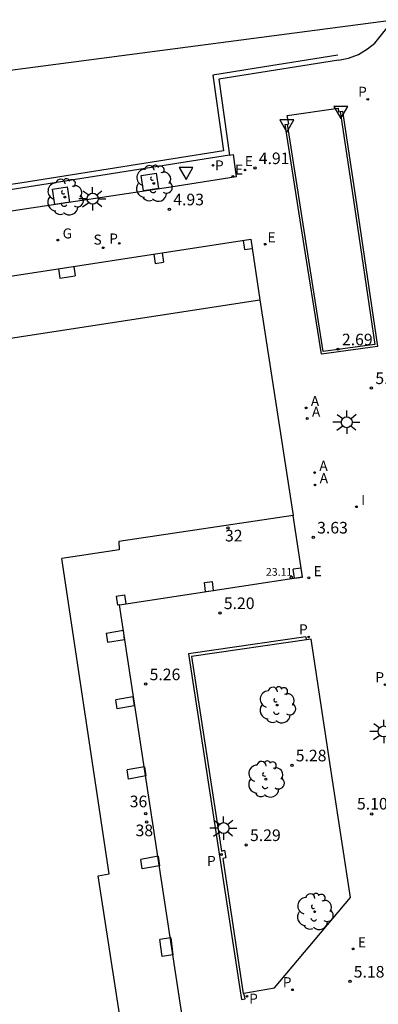
# Model space of a CAD drawing. Units: metres. Extents: x 582720 to 583165, y 4794834 to 4795244.
# Drawn here: x 582805 to 582828, y 4794881 to 4794945 of the extents above; entities that cross this region are included whole.
import ezdxf
from ezdxf.enums import TextEntityAlignment as Align

# ---------------------------------------------------------------- set-up
doc = ezdxf.new("R2010")
doc.units = ezdxf.units.M
doc.header["$LTSCALE"] = 2
doc.layers.get('0').update_dxf_attribs({"color": 30, "linetype": 'CONTINUOUS'})
for name, color, linetype in [('020204', 9, 'CONTINUOUS'), ('020308', 9, 'CONTINUOUS'), ('060108', 9, 'CONTINUOUS'), ('060113', 4, 'CONTINUOUS'), ('060130', 9, 'CONTINUOUS'), ('070105', 6, 'CONTINUOUS'), ('070114', 9, 'CONTINUOUS'), ('080104', 7, 'CONTINUOUS'), ('080201', 9, 'CONTINUOUS'), ('080202', 9, 'CONTINUOUS'), ('080303', 9, 'CONTINUOUS'), ('080308', 9, 'CONTINUOUS'), ('100101', 9, 'CONTINUOUS'), ('100116', 9, 'CONTINUOUS'), ('100202', 3, 'CONTINUOUS'), ('200205', 4, 'CONTINUOUS'), ('200305', 4, 'CONTINUOUS'), ('210203', 4, 'CONTINUOUS'), ('210204', 9, 'CONTINUOUS'), ('210205', 4, 'CONTINUOUS'), ('210303', 4, 'CONTINUOUS'), ('210304', 9, 'CONTINUOUS'), ('210305', 4, 'CONTINUOUS'), ('220205', 1, 'CONTINUOUS'), ('220207', 9, 'CONTINUOUS'), ('220305', 1, 'CONTINUOUS'), ('220307', 9, 'CONTINUOUS'), ('230204', 9, 'CONTINUOUS'), ('230304', 9, 'CONTINUOUS'), ('250206', 9, 'CONTINUOUS'), ('260205', 9, 'CONTINUOUS'), ('270204', 9, 'CONTINUOUS'), ('270304', 9, 'CONTINUOUS'), ('Ambitos', 2, 'CONTINUOUS')]:
    doc.layers.add(name, color=color, linetype=linetype)
doc.layers.add('080111', color=7, linetype='CONTINUOUS', lineweight=30)
doc.styles.add('ARIAL', font='arial.ttf')
doc.styles.add('ARIALI', font='ariali.ttf')
doc.styles.add('ROMANS', font='ROMANS')
doc.styles.get("Standard").update_dxf_attribs({"font": 'ROMANS.SHX'})

# ---------------------------------------------------------------- blocks, each defined once
blk = doc.blocks.new('COTAPU')
blk.add_circle((0, 0), 0.075)
blk = doc.blocks.new('FAROLA')
for p, q in [((0, 0.355), (0, 0.755)), ((-0.355, 0), (-0.895, 0)), ((-0.63, 0.51), (-0.255, 0.245)), ((0.605, 0.49), (0.276, 0.223)), ((0.355, 0), (0.855, 0)), ((-0.65, -0.52), (-0.255, -0.24)), ((0, -0.355), (0, -0.755)), ((0.585, -0.52), (0.256, -0.246))]:
    blk.add_line(p, q)
blk.add_circle((0, 0), 0.355)
blk = doc.blocks.new('ARBOL')
blk.add_circle((0, 0), 0.0587)
for centre, radius, start, end in [((-0.564, 0.381), 0.532, 92.28, 254.58), ((-0.28, 0.855), 0.3, 359.28777, 173.60777), ((0.097, 0.97), 0.21, 23.15651, 160.46651), ((0.438, 0.881), 0.24, 301.57804, 139.32804), ((0.656, 0.288), 0.443, 319.85562, 114.76562), ((-0.091, 0.321), 0.12, 119.14, 310.56), ((0.819, -0.249), 0.383, 235.52754, 62.02753), ((-0.556, -0.339), 0.555, 142.64, 266.54), ((-0.039, -0.384), 0.21, 189.64, 323.88), ((0.299, -0.624), 0.532, 224.67, 0.24), ((-0.301, -0.676), 0.45, 213.78, 295.32)]:
    blk.add_arc(centre, radius, start, end)
blk = doc.blocks.new('BloquePortal')
blk.add_circle((0, 0), 0.075)
at = {"flags": 5}
blk.add_attdef('INDICE', text='', height=0.75, dxfattribs=at).set_placement((0, 0), align=Align.MIDDLE_CENTER)
blk = doc.blocks.new('SETRA')
at = {"linetype": 'Continuous'}
blk.add_lwpolyline([(0.451, 0.26), (-0.45, 0.26), (-0.001, -0.52)], close=True, dxfattribs=at)
blk = doc.blocks.new('PUNTO')
blk.add_circle((0, 0), 0.075)
blk = doc.blocks.new('REGAS')
blk.add_circle((0, 0), 0.055)
blk = doc.blocks.new('SANEA')
blk.add_circle((0, 0), 0.055)
blk = doc.blocks.new('PLUVI2')
blk.add_circle((0, 0), 0.055)
blk = doc.blocks.new('PLUVI3')
blk.add_circle((0, 0), 0.055)
blk = doc.blocks.new('REGALU')
blk.add_circle((0, 0), 0.055)
blk = doc.blocks.new('REGELE')
blk.add_circle((0, 0), 0.055)
blk = doc.blocks.new('ABAS')
blk.add_circle((0, 0), 0.055)
blk = doc.blocks.new('REIND')
blk.add_circle((0, 0), 0.055)
blk = doc.blocks.new('LPLUVI3')
at = {"layer": '210205'}
blk.add_blockref('PLUVI3', (0, 0), dxfattribs=at)
at = {"layer": '210305', "style": 'ROMANS'}
blk.add_text('P', height=0.65, dxfattribs=at).set_placement((-0.624, 0.165))

msp = doc.modelspace()

# ---------------------------------------------------------------- linework, layer by layer
at = {"layer": '060108'}
for p, q in [((582827.917, 4794943.328, 4.955), (582829.131, 4794944.855, 4.955)), ((582827.44, 4794942.966, 4.955), (582827.917, 4794943.328, 4.955)), ((582826.224, 4794942.375, 4.955), (582826.851, 4794942.606, 4.955)), ((582826.851, 4794942.606, 4.955), (582827.44, 4794942.966, 4.955)), ((582825.566, 4794942.231, 4.955), (582820.536, 4794941.433, 4.83)), ((582825.566, 4794942.231, 4.955), (582826.224, 4794942.375, 4.955)), ((582820.536, 4794941.433, 4.83), (582817.814, 4794941.011, 4.801)), ((582817.814, 4794941.011, 4.795), (582818.516, 4794936.09, 4.783)), ((582822.241, 4794938.663, 4.839), (582825.553, 4794939.128, 4.87)), ((582822.353, 4794938.117, 5.385), (582822.241, 4794938.663, 4.839)), ((582825.553, 4794939.128, 4.87), (582825.561, 4794938.897, 4.838)), ((582825.561, 4794938.897, 4.853), (582825.682, 4794938.915, 4.89)), ((582822.261, 4794938.103, 4.898), (582822.353, 4794938.117, 4.898)), ((582818.516, 4794936.09, 4.783), (582805.15, 4794933.971, 4.99)), ((582805.15, 4794933.971, 4.99), (582793.668, 4794932.222, 5.031))]:
    msp.add_line(p, q, dxfattribs=at)
at = {"layer": '060113'}
for p, q in [((582825.514, 4794942.557, 4.955), (582820.109, 4794941.702, 4.85)), ((582820.109, 4794941.702, 4.85), (582817.445, 4794941.268, 4.835)), ((582817.445, 4794941.268, 4.827), (582818.136, 4794936.37, 4.784)), ((582818.136, 4794936.37, 4.788), (582805.099, 4794934.303, 4.99)), ((582805.099, 4794934.303, 4.99), (582793.617, 4794932.554, 5.031)), ((582823.453, 4794904.932, 5.046), (582815.854, 4794903.842, 5.176)), ((582823.453, 4794904.932, 5.046), (582823.481, 4794904.742, 5.127)), ((582815.854, 4794903.842, 5.176), (582819.284, 4794881.468, 5.213)), ((582819.284, 4794881.468, 5.213), (582819.524, 4794881.516, 5.19)), ((582819.524, 4794881.516, 5.19), (582819.442, 4794881.886, 5.174))]:
    msp.add_line(p, q, dxfattribs=at)
at = {"layer": '060130'}
for p, q in [((582818.516, 4794936.09, 4.783), (582818.752, 4794936.127, 4.779)), ((582818.752, 4794936.127, 4.824), (582818.95, 4794934.687, 4.896)), ((582818.95, 4794934.687, 4.896), (582814.714, 4794934.02, 4.918)), ((582814.714, 4794934.02, 4.918), (582803.667, 4794932.355, 5.007))]:
    msp.add_line(p, q, dxfattribs=at)
at = {"layer": '070105'}
for p, q in [((582825.682, 4794938.915, 4.89), (582825.83, 4794938.937, 4.89)), ((582825.682, 4794938.915, 4.89), (582826.515, 4794933.332, 5.192)), ((582825.83, 4794938.937, 4.89), (582826.663, 4794933.354, 5.192)), ((582822.113, 4794938.08, 4.898), (582822.261, 4794938.103, 4.898)), ((582823.194, 4794931.205, 5.127), (582822.113, 4794938.08, 4.898)), ((582823.342, 4794931.228, 5.127), (582822.261, 4794938.103, 4.898)), ((582826.515, 4794933.332, 5.192), (582827.92, 4794923.849, 5.136)), ((582826.663, 4794933.354, 5.192), (582828.091, 4794923.721, 5.135)), ((582824.456, 4794923.228, 5.188), (582823.194, 4794931.205, 5.127)), ((582824.581, 4794923.396, 5.187), (582823.342, 4794931.228, 5.127)), ((582828.091, 4794923.721, 5.135), (582824.456, 4794923.228, 5.188)), ((582827.92, 4794923.849, 5.137), (582824.581, 4794923.396, 5.186))]:
    msp.add_line(p, q, dxfattribs=at)
at = {"layer": '070114'}
for p, q in [((582819.398, 4794930.571, 4.999), (582819.48, 4794929.984, 4.999)), ((582814.159, 4794929.767, 4.955), (582814.243, 4794929.16, 4.955)), ((582819.48, 4794929.984, 4.999), (582819.989, 4794930.055, 5.008)), ((582813.629, 4794929.686, 4.964), (582813.712, 4794929.087, 4.964)), ((582813.712, 4794929.087, 4.964), (582814.243, 4794929.16, 4.955)), ((582807.458, 4794928.739, 5.016), (582807.543, 4794928.146, 5.016)), ((582808.448, 4794928.891, 5.012), (582808.533, 4794928.287, 5.012)), ((582807.543, 4794928.146, 5.016), (582808.533, 4794928.287, 5.012)), ((582823.152, 4794909.385, 5.311), (582822.641, 4794909.309, 5.246)), ((582823.24, 4794908.804, 5.257), (582823.152, 4794909.385, 5.311)), ((582822.727, 4794908.728, 5.246), (582822.641, 4794909.309, 5.246)), ((582822.727, 4794908.728, 5.246), (582823.24, 4794908.804, 5.257)), ((582816.898, 4794908.454, 5.309), (582817.406, 4794908.513, 5.307)), ((582816.967, 4794907.86, 5.265), (582816.898, 4794908.454, 5.309)), ((582817.473, 4794907.934, 5.264), (582817.406, 4794908.513, 5.307)), ((582811.189, 4794907.573, 5.316), (582811.724, 4794907.65, 5.301)), ((582811.189, 4794907.573, 5.316), (582811.272, 4794906.989, 5.297)), ((582811.724, 4794907.65, 5.301), (582811.806, 4794907.07, 5.282)), ((582816.967, 4794907.86, 5.265), (582817.473, 4794907.934, 5.264)), ((582811.397, 4794907.008, 5.297), (582811.272, 4794906.989, 5.297)), ((582810.542, 4794905.179, 5.292), (582811.648, 4794905.369, 5.262)), ((582810.542, 4794905.179, 5.292), (582810.623, 4794904.58, 5.297)), ((582811.729, 4794904.77, 5.267), (582811.648, 4794905.369, 5.262)), ((582810.623, 4794904.58, 5.297), (582811.729, 4794904.77, 5.267)), ((582812.265, 4794901.059, 5.269), (582811.153, 4794900.86, 5.296)), ((582811.24, 4794900.272, 5.293), (582811.153, 4794900.86, 5.296)), ((582812.352, 4794900.471, 5.266), (582811.24, 4794900.272, 5.293)), ((582812.265, 4794901.059, 5.269), (582812.352, 4794900.471, 5.266)), ((582813.009, 4794896.523, 5.273), (582811.897, 4794896.324, 5.3)), ((582811.984, 4794895.736, 5.297), (582811.897, 4794896.324, 5.3)), ((582813.009, 4794896.523, 5.273), (582813.096, 4794895.935, 5.27)), ((582813.096, 4794895.935, 5.27), (582811.984, 4794895.736, 5.297)), ((582813.9, 4794890.736, 5.271), (582812.779, 4794890.538, 5.285)), ((582812.854, 4794889.934, 5.289), (582812.779, 4794890.538, 5.285)), ((582813.9, 4794890.736, 5.271), (582813.975, 4794890.132, 5.275)), ((582813.975, 4794890.132, 5.275), (582812.854, 4794889.934, 5.289)), ((582814.711, 4794885.467, 5.26), (582814.008, 4794885.354, 5.288)), ((582814.154, 4794884.246, 5.286), (582814.008, 4794885.354, 5.288)), ((582814.711, 4794885.467, 5.26), (582814.857, 4794884.359, 5.258)), ((582814.857, 4794884.359, 5.258), (582814.154, 4794884.246, 5.286))]:
    msp.add_line(p, q, dxfattribs=at)
at = {"layer": '080104'}
for p, q in [((582735.39, 4794913.63, 5.473), (582820.47, 4794926.741, 5.13)), ((582822.624, 4794912.792, 5.329), (582811.348, 4794911.093, 5.327)), ((582811.348, 4794911.093, 5.327), (582811.367, 4794910.565, 5.311)), ((582811.367, 4794910.565, 5.311), (582807.669, 4794910.008, 5.31)), ((582810.738, 4794889.604, 5.291), (582807.669, 4794910.008, 5.313)), ((582810.01, 4794889.466, 5.292), (582810.738, 4794889.604, 5.291)), ((582811.837, 4794877.739, 5.294), (582810.01, 4794889.466, 5.292))]:
    msp.add_line(p, q, dxfattribs=at)
at = {"layer": '080111'}
for p, q in [((582734.788, 4794917.585, 5.381), (582819.903, 4794930.649, 5.008)), ((582819.903, 4794930.649, 5.008), (582820.47, 4794926.741, 5.13)), ((582820.47, 4794926.741, 5.13), (582822.624, 4794912.792, 5.329)), ((582823.24, 4794908.805, 5.257), (582822.624, 4794912.792, 5.329)), ((582811.397, 4794907.008, 5.297), (582823.24, 4794908.805, 5.257)), ((582815.78, 4794878.344, 5.303), (582811.397, 4794907.008, 5.26))]:
    msp.add_line(p, q, dxfattribs=at)
at = {"layer": '100101'}
for p, q in [((582812.801, 4794934.773, 4.934), (582813.786, 4794934.924, 4.93)), ((582813.938, 4794933.936, 4.93), (582813.786, 4794934.924, 4.93)), ((582812.953, 4794933.785, 4.934), (582812.801, 4794934.773, 4.934)), ((582807.06, 4794933.884, 4.986), (582808.032, 4794934.041, 4.986)), ((582807.219, 4794932.897, 4.986), (582807.06, 4794933.884, 4.986)), ((582808.191, 4794933.054, 4.986), (582808.032, 4794934.041, 4.986)), ((582813.938, 4794933.936, 4.93), (582812.953, 4794933.785, 4.934)), ((582808.191, 4794933.054, 4.986), (582807.219, 4794932.897, 4.986))]:
    msp.add_line(p, q, dxfattribs=at)
at = {"layer": '100116'}
for p, q in [((582823.797, 4794904.788, 5.125), (582816.059, 4794903.658, 5.176)), ((582825.172, 4794895.668, 5.243), (582823.797, 4794904.788, 5.125)), ((582816.059, 4794903.658, 5.176), (582817.996, 4794891.079, 5.236)), ((582826.339, 4794888.066, 5.222), (582825.172, 4794895.668, 5.243)), ((582817.996, 4794891.079, 5.236), (582818.197, 4794891.145, 5.269)), ((582818.197, 4794891.145, 5.269), (582818.27, 4794890.635, 5.252)), ((582818.27, 4794890.635, 5.252), (582818.091, 4794890.606, 5.244)), ((582818.091, 4794890.606, 5.244), (582819.399, 4794881.865, 5.259)), ((582821.431, 4794882.221, 5.312), (582826.339, 4794888.066, 5.222)), ((582819.441, 4794881.886, 5.273), (582821.431, 4794882.221, 5.312)), ((582819.399, 4794881.865, 5.259), (582819.441, 4794881.886, 5.273))]:
    msp.add_line(p, q, dxfattribs=at)
at = {"layer": 'Ambitos'}
msp.add_lwpolyline([(582721.591, 4794932.137), (582725.463, 4794931.232), (582829.131, 4794944.855), (582831.292, 4794926.263), (582861.696, 4794929.501), (582870.023, 4794890.058), (582834.058, 4794884.788), (582836.689, 4794861.703), (582862.01, 4794862.209), (582866.185, 4794834.161), (582824.716, 4794846.518), (582754.242, 4794878.821), (582741.927, 4794886.881), (582737.224, 4794883.185), (582733.009, 4794885.317), (582732.165, 4794890.792), (582723.76, 4794899.13), (582719.891, 4794921.494)], close=True, dxfattribs=at)

# ---------------------------------------------------------------- block references
at = {"layer": '020204'}
for p in [(582820.158, 4794935.264, 4.913), (582814.625, 4794932.597, 4.929), (582825.537, 4794923.543, 2.686), (582827.699, 4794921.035, 5.114), (582823.934, 4794911.369, 3.627), (582817.897, 4794906.479, 5.202), (582813.095, 4794901.879, 5.259), (582822.551, 4794896.629, 5.282), (582827.72, 4794893.475, 5.095), (582819.592, 4794891.475, 5.29), (582826.302, 4794882.643, 5.184)]:
    msp.add_blockref('COTAPU', p, dxfattribs=at)
at = {"layer": '080201'}
msp.add_blockref('PUNTO', (582822.515, 4794908.784, 23.112), dxfattribs=at)
at = {"layer": '080202'}
for p in [(582818.408, 4794911.979, 4.839), (582813.098, 4794893.501, 5.31), (582813.153, 4794892.959, 5.308)]:
    msp.add_blockref('BloquePortal', p, dxfattribs=at)
at = {"layer": '100202'}
for p in [(582813.611, 4794934.264, 4.813), (582807.864, 4794933.382, 4.869), (582821.601, 4794900.522, 5.23), (582820.868, 4794895.723, 5.327), (582824.023, 4794887.155, 5.275)]:
    msp.add_blockref('ARBOL', p, dxfattribs=at)
at = {"layer": '200205'}
for p in [(582823.469, 4794919.744, 5.188), (582823.544, 4794919.057, 5.189), (582824.021, 4794915.559, 5.218), (582824.044, 4794914.76, 5.227)]:
    msp.add_blockref('ABAS', p, dxfattribs=at)
at = {"layer": '210203'}
msp.add_blockref('PLUVI2', (582811.386, 4794930.386, 4.978), dxfattribs=at)
at = {"layer": '210204'}
msp.add_blockref('SANEA', (582810.345, 4794930.1, 4.993), dxfattribs=at)
at = {"layer": '210205'}
for name, p in [('PLUVI3', (582827.462, 4794939.702, 4.873)), ('PLUVI3', (582817.443, 4794935.436, 4.861)), ('PLUVI3', (582823.637, 4794904.926, 5.036)), ('LPLUVI3', (582828.577, 4794901.837, 4.896)), ('PLUVI3', (582817.99, 4794890.855, 5.152)), ('PLUVI3', (582822.586, 4794882.105, 5.214)), ('PLUVI3', (582819.648, 4794881.687, 5.189))]:
    msp.add_blockref(name, p, dxfattribs=at)
at = {"layer": '220205'}
for p in [(582819.517, 4794935.128, 4.891), (582823.646, 4794908.752, 5.238), (582826.515, 4794884.746, 5.199)]:
    msp.add_blockref('REGELE', p, dxfattribs=at)
at = {"layer": '220207'}
for p in [(582818.727, 4794934.715, 4.873), (582820.828, 4794930.333, 5.059)]:
    msp.add_blockref('REGALU', p, dxfattribs=at)
at = {"layer": '230204'}
msp.add_blockref('REGAS', (582807.411, 4794930.599, 4.994), dxfattribs=at)
at = {"layer": '250206'}
for p in [(582809.659, 4794933.276, 4.976), (582826.102, 4794918.816, 5.125), (582828.491, 4794898.813, 5.064), (582818.133, 4794892.565, 5.232)]:
    msp.add_blockref('FAROLA', p, dxfattribs=at)
at = {"layer": '260205'}
for p in [(582825.713, 4794938.986, 4.875), (582822.215, 4794938.11, 4.874), (582815.701, 4794935.03, 4.908)]:
    msp.add_blockref('SETRA', p, dxfattribs=at)
at = {"layer": '270204'}
msp.add_blockref('REIND', (582826.727, 4794913.349, 3.511), dxfattribs=at)

# ---------------------------------------------------------------- texts
at = {"layer": '020308', "style": 'ARIAL'}
for s, p in [('4.91', (582820.408, 4794935.514)), ('4.93', (582814.875, 4794932.847)), ('2.69', (582825.787, 4794923.793)), ('5.11', (582827.949, 4794921.285)), ('3.63', (582824.184, 4794911.619)), ('5.20', (582818.147, 4794906.729)), ('5.26', (582813.345, 4794902.129)), ('5.28', (582822.801, 4794896.879)), ('5.10', (582826.761, 4794893.764)), ('5.29', (582819.842, 4794891.725)), ('5.18', (582826.552, 4794882.893))]:
    msp.add_text(s, height=0.75, dxfattribs=at).set_placement(p)
at = {"layer": '080303', "style": 'ARIAL'}
msp.add_text('23.11', height=0.5, dxfattribs=at).set_placement((582820.872, 4794908.884))
at = {"layer": '080308', "style": 'ARIALI'}
for s, p in [('32', (582818.223, 4794911.106)), ('36', (582812.058, 4794893.911)), ('38', (582812.437, 4794892.038))]:
    msp.add_text(s, height=0.75, dxfattribs=at).set_placement(p)
at = {"layer": '200305', "style": 'ROMANS'}
for p in [(582823.776, 4794919.856), (582823.851, 4794919.169), (582824.328, 4794915.671), (582824.351, 4794914.872)]:
    msp.add_text('A', height=0.65, dxfattribs=at).set_placement(p)
at = {"layer": '210303', "style": 'ROMANS'}
msp.add_text('P', height=0.65, dxfattribs=at).set_placement((582810.733, 4794930.376))
at = {"layer": '210304', "style": 'ROMANS'}
msp.add_text('S', height=0.65, dxfattribs=at).set_placement((582809.716, 4794930.304))
at = {"layer": '210305', "style": 'ROMANS'}
for p in [(582826.838, 4794939.867), (582817.578, 4794935.103), (582823.013, 4794905.091), (582817.058, 4794890.116), (582821.962, 4794882.27), (582819.785, 4794881.199)]:
    msp.add_text('P', height=0.65, dxfattribs=at).set_placement(p)
at = {"layer": '220305', "style": 'ROMANS'}
for p in [(582819.507, 4794935.381), (582823.952, 4794908.858), (582826.821, 4794884.852)]:
    msp.add_text('E', height=0.65, dxfattribs=at).set_placement(p)
at = {"layer": '220307', "style": 'ROMANS'}
for p in [(582818.873, 4794934.837), (582820.974, 4794930.455)]:
    msp.add_text('E', height=0.65, dxfattribs=at).set_placement(p)
at = {"layer": '230304', "style": 'ROMANS'}
msp.add_text('G', height=0.65, dxfattribs=at).set_placement((582807.717, 4794930.705))
at = {"layer": '270304', "style": 'ROMANS'}
msp.add_text('I', height=0.65, dxfattribs=at).set_placement((582827.033, 4794913.455))

doc.saveas('drawing.dxf')
